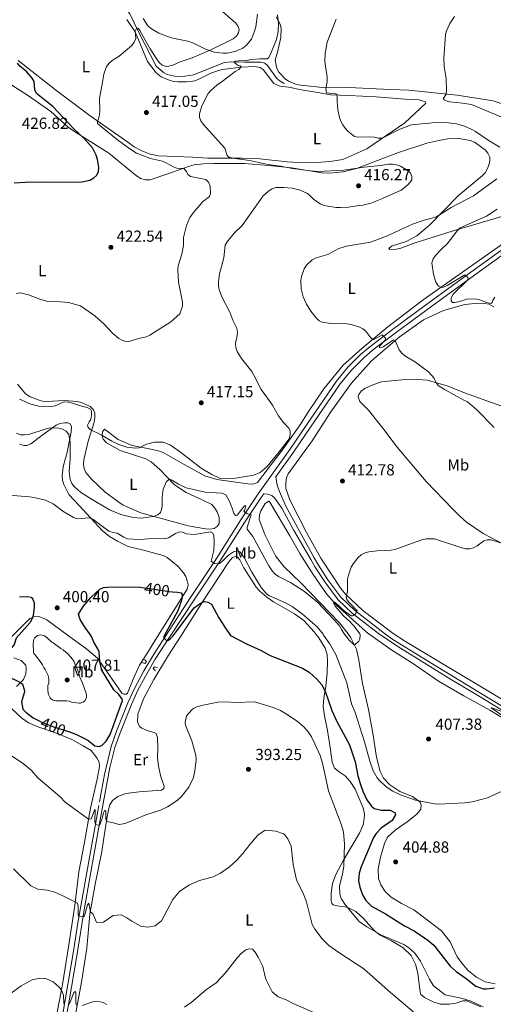
# Model space of a CAD drawing. Units: metres. Extents: x 587243 to 594148, y 4705846 to 4710562.
# Drawn here: x 588632 to 588929, y 4707948 to 4708564 of the extents above; entities that cross this region are included whole.
import ezdxf
from ezdxf.enums import TextEntityAlignment as Align

# ---------------------------------------------------------------- set-up
doc = ezdxf.new("R2010")
doc.units = ezdxf.units.M
doc.header["$MEASUREMENT"] = 0
for name, pattern in [('DGN Style 2', [74.5648, 44.73888, -29.82592]), ('DGN Style 3', [104.39072, 74.5648, -29.82592]), ('DGN Style 5', [52.19536, 22.36944, -29.82592])]:
    doc.linetypes.add(name, pattern=pattern)
for name, color, linetype, lineweight in [('Nivel 11', 7, 'Continuous', 0), ('Nivel 21', 7, 'Continuous', 0), ('Nivel 22', 7, 'Continuous', 0), ('Nivel 36', 7, 'Continuous', 0), ('Nivel 37', 7, 'Continuous', 0), ('Nivel 4', 7, 'Continuous', 0), ('Nivel 41', 7, 'Continuous', 0), ('Nivel 5', 7, 'Continuous', 0), ('Nivel 7', 7, 'Continuous', 0)]:
    doc.layers.add(name, color=color, linetype=linetype, lineweight=lineweight)
doc.styles.add('Style-Arial', font='txt')
doc.styles.add('Style-Arial Narrow', font='txt')
doc.styles.add('Style-Helvetica-Narrow-Oblique', font='txt')

# ---------------------------------------------------------------- blocks, each defined once
blk = doc.blocks.new('5PATER')
at = {"layer": 'Nivel 7', "linetype": 'Continuous', "lineweight": 0}
h = blk.add_hatch(color=51, dxfattribs=at)
edge = h.paths.add_edge_path()
edge.add_ellipse((0, 0), major_axis=(-11, -11.1), ratio=0.999422, start_angle=0, end_angle=360)

msp = doc.modelspace()

# ---------------------------------------------------------------- linework, layer by layer
at = {"layer": 'Nivel 11', "color": 142, "linetype": 'DGN Style 3', "lineweight": 13}
msp.add_polyline3d([(588669.8, 4708574.19, 425.05), (588673.84, 4708572.88, 424.69), (588676.39, 4708572.31, 424.21), (588693.54, 4708572.03, 422.64), (588697.8, 4708571.26, 421.8), (588699.37, 4708569.91, 421.55), (588701.2, 4708567.39, 421.43), (588706.75, 4708556.15, 420.35), (588717.67, 4708534.67, 418.9), (588722.23, 4708530.67, 418.78), (588724.72, 4708529.4, 418.78), (588730.23, 4708528.12, 418.66), (588735.63, 4708528.31, 418.42), (588741.1, 4708529.18, 417.94), (588760.4, 4708536.9, 415.88), (588764.87, 4708537.29, 415.76), (588773.06, 4708537.15, 415.76), (588783.1, 4708537.19, 414.68), (588785.74, 4708536.47, 414.2), (588787.46, 4708535.04, 413.84), (588793.26, 4708526.89, 412.99), (588795.37, 4708525.23, 412.75), (588797.79, 4708523.89, 412.75)], dxfattribs=at)
at = {"layer": 'Nivel 21', "color": 7, "linetype": 'DGN Style 3', "lineweight": 0}
for points in [[(588723.49, 4708178.18, 400.06), (588739.25, 4708202.42, 402.64), (588755.45, 4708226.83, 406.14), (588770.65, 4708250.91, 410.36), (588781.52, 4708267.18, 412.9), (588801.36, 4708294.9, 415.55), (588812.02, 4708310.54, 415.52), (588830.48, 4708337.68, 413.91), (588837.67, 4708346.36, 413.13), (588845.63, 4708354.34, 412.21), (588851.34, 4708359.24, 411.53), (588866.39, 4708370.71, 410.2), (588888.42, 4708386.82, 407.66), (588914.63, 4708405.85, 405.61), (588939.72, 4708424.05, 403.19), (588995.08, 4708463.81, 399.92), (589020.93, 4708482.28, 398.84), (589052.6, 4708505.17, 398.11), (589079.11, 4708524.37, 398.47), (589094.45, 4708535.89, 399.35)], [(588785.02, 4708267.28, 413.06), (588787.29, 4708267.07, 413.23), (588790.09, 4708266.12, 413.23), (588791.82, 4708264.85, 413.23), (588796.27, 4708258.29, 413.23), (588803.61, 4708244.82, 412.86), (588814.46, 4708226.13, 412.74), (588817.26, 4708221.37, 412.43), (588823.25, 4708212.15, 411.87), (588831.52, 4708201.02, 411.29), (588840.24, 4708192.64, 410.81), (588852.17, 4708183.38, 409.84), (588856.86, 4708179.88, 409.38)], [(588654.84, 4707917.25, 382.83), (588658.95, 4707939.56, 384.15), (588666.34, 4707982.5, 388.43), (588668.83, 4707999.05, 389.64), (588682.23, 4708074.77, 396.23), (588685.46, 4708091.83, 397.24), (588689.61, 4708109.35, 398.23), (588692.94, 4708118.78, 398.58), (588700.01, 4708136.51, 398.7), (588704.2, 4708145.59, 398.79), (588710.01, 4708156.52, 398.98), (588715.98, 4708166.53, 399.35), (588723.49, 4708178.18, 400.06)], [(589183.62, 4707931.22, 388.37), (589177.66, 4707957.06, 389.49), (589173.48, 4707973.89, 390.42), (589169.99, 4707984.1, 391.03), (589167.11, 4707990.27, 391.64), (589164.31, 4707994.41, 391.82), (589159.19, 4707999.94, 392.2), (589152.85, 4708005, 392.73), (589146.71, 4708008.88, 393.23), (589135.49, 4708014.77, 393.89), (589105.95, 4708029.74, 396.28), (589083.67, 4708041.03, 397.29), (589062.4, 4708052.83, 398.46), (589033.02, 4708070.72, 399.97), (588997.23, 4708093.33, 402.03), (588961.46, 4708115.69, 403.71), (588940.17, 4708128.31, 404.84), (588920.48, 4708140.24, 406.24), (588900.73, 4708152.1, 406.9), (588868.84, 4708171.7, 408.58), (588856.86, 4708179.88, 409.38)]]:
    msp.add_polyline3d(points, dxfattribs=at)
at = {"layer": 'Nivel 21', "color": 7, "linetype": 'Continuous', "lineweight": 0}
for points in [[(588941.39, 4708421.74, 403.19), (588916.3, 4708403.54, 405.61), (588890.09, 4708384.51, 407.66), (588868.1, 4708368.43, 410.2), (588853.13, 4708357.02, 411.53), (588847.57, 4708352.25, 412.21), (588839.78, 4708344.44, 413.13), (588832.75, 4708335.97, 413.91), (588814.38, 4708308.94, 415.52), (588803.63, 4708293.28, 415.55), (588792.58, 4708277.84, 414.07), (588793.53, 4708272.76, 413.95), (588794.85, 4708268.62, 413.95), (588798.89, 4708259.59, 413.23), (588806.17, 4708246.22, 412.86), (588816.54, 4708227.31, 412.74), (588819.3, 4708222.63, 412.43), (588825.21, 4708213.51, 411.87), (588833.32, 4708202.61, 411.29), (588841.8, 4708194.45, 410.81), (588853.59, 4708185.3, 409.84), (588860.61, 4708179.93, 409.2)], [(588726.41, 4708178.21, 399.96), (588741.58, 4708200.89, 402.64), (588757.79, 4708225.31, 406.14), (588772.98, 4708249.39, 410.36), (588783.82, 4708265.59, 412.9), (588785.02, 4708267.28, 413.06)], [(588657.22, 4707916.76, 382.83), (588663.12, 4707948.94, 384.92), (588668.13, 4707978.36, 388.1), (588672.89, 4708008.46, 390.47), (588682.47, 4708062.42, 395.37), (588688.83, 4708096.22, 397.53), (588691.95, 4708108.67, 398.23), (588695.22, 4708117.92, 398.58), (588702.25, 4708135.55, 398.7), (588706.38, 4708144.51, 398.79), (588711.03, 4708153.36, 398.94), (588717.21, 4708163.93, 399.29), (588726.41, 4708178.21, 399.96)], [(588860.61, 4708179.93, 409.2), (588865.83, 4708176.23, 408.86), (588889.03, 4708161.72, 407.52), (588921.6, 4708142.09, 406.24), (588941.28, 4708130.16, 404.84), (588962.58, 4708117.53, 403.71), (588998.38, 4708095.15, 402.03), (589037.86, 4708070.23, 399.77), (589063.48, 4708054.69, 398.46), (589084.68, 4708042.94, 397.29), (589109.78, 4708030.21, 396.1), (589136.48, 4708016.69, 393.89), (589147.79, 4708010.75, 393.23), (589154.1, 4708006.76, 392.73), (589160.66, 4708001.53, 392.2), (589166, 4707995.75, 391.82), (589168.99, 4707991.34, 391.64), (589172, 4707984.91, 391.03), (589175.55, 4707974.5, 390.42), (589184.67, 4707936.57, 388.58)]]:
    msp.add_polyline3d(points, dxfattribs=at)
at = {"layer": 'Nivel 21', "color": 1, "linetype": 'DGN Style 2', "lineweight": 0}
for points in [[(588710.36, 4708163.61, 397.95), (588711.7, 4708162.38, 398.79), (588710.64, 4708161.16, 398.88), (588708.78, 4708161.72, 397.95)], [(588717.25, 4708156.51, 397.67), (588715.96, 4708157.98, 398.79), (588716.6, 4708159.07, 398.42), (588718.64, 4708158.63, 397.39)]]:
    msp.add_polyline3d(points, dxfattribs=at)
at = {"layer": 'Nivel 22', "color": 30, "linetype": 'DGN Style 5', "lineweight": 30, "elevation": 400, "flags": 128}
for points in [[(588708.91, 4708208.79), (588720.65, 4708207.11), (588725.79, 4708206.09), (588727.9, 4708205.99)], [(588644.89, 4708125.17), (588645.25, 4708124.99), (588653.47, 4708121.68), (588662.99, 4708118.75)]]:
    msp.add_lwpolyline(points, dxfattribs=at)
at = {"layer": 'Nivel 36', "color": 92, "linetype": 'Continuous', "lineweight": 0}
for points in [[(588631.39, 4708538.22, 426.03), (588654.76, 4708519.84, 423.62), (588676.47, 4708503.51, 421.56), (588700.03, 4708487.06, 419.88), (588703.95, 4708484.21, 419.88), (588708.71, 4708481.6, 419.88), (588714, 4708479.62, 419.63), (588719.19, 4708478.48, 419.63), (588740.52, 4708477.82, 417.82), (588750.1, 4708477.08, 417.82), (588771.41, 4708477.19, 415.65), (588782.54, 4708476.64, 415.65), (588799.72, 4708474.81, 413.84), (588807.06, 4708474.5, 413.6), (588821.03, 4708474.62, 413.6), (588826.66, 4708474.96, 413.6), (588834.59, 4708476.35, 413.6), (588849.43, 4708482.93, 412.15), (588873.31, 4708499.13, 409.25), (588886.47, 4708511.44, 407.44), (588886.18, 4708512.43, 407.44), (588882.33, 4708513.55, 407.44), (588879.6, 4708513.87, 407.44), (588873.54, 4708514.02, 408.04), (588855.41, 4708515.48, 408.89), (588838.24, 4708516.29, 409.98), (588826.98, 4708516.79, 411.3), (588818.78, 4708518.07, 411.3), (588808.64, 4708519.93, 412.28), (588800.58, 4708521.47, 413.12), (588795.08, 4708522.05, 413.48), (588791.42, 4708523.76, 413.48), (588784.61, 4708532.58, 414.09), (588782.89, 4708533.78, 414.09), (588779.4, 4708534.41, 414.93), (588770.91, 4708534.09, 415.77), (588759.21, 4708532.47, 416.38), (588756.75, 4708531.96, 416.74), (588751.84, 4708530.24, 417.7), (588744.42, 4708526.54, 417.94), (588741.97, 4708525.49, 418.31), (588739.44, 4708524.98, 418.31), (588736.66, 4708524.77, 418.19), (588731.33, 4708524.74, 418.43), (588728.78, 4708525.15, 418.79), (588725.98, 4708525.79, 418.79), (588720.84, 4708528.01, 418.79), (588717.79, 4708530.42, 419.27), (588712.24, 4708537.65, 419.63), (588704.7, 4708556.03, 420.96), (588699.45, 4708563.88, 421.68)], [(588709.63, 4708564.39, 423.62), (588712.58, 4708559.81, 423.49), (588714.78, 4708557.93, 423.49), (588719.46, 4708555.31, 423.49), (588727.08, 4708552.3, 423.86), (588737.47, 4708550.19, 423.49), (588741.12, 4708549.1, 423.37), (588748.69, 4708545.31, 420.96), (588753.97, 4708543.41, 420.6), (588759.47, 4708542.74, 420.36), (588762.17, 4708542.79, 420.24), (588767.24, 4708543.9, 420), (588771.99, 4708545.92, 419.88), (588774.05, 4708547.51, 419.76), (588777.29, 4708551.43, 419.76), (588779.35, 4708556.57, 419.76), (588780.07, 4708559.21, 419.76), (588781.15, 4708567.18, 418.31)], [(588792.76, 4708565.56, 416.14), (588795.4, 4708560.82, 416.14), (588796, 4708558.13, 416.02), (588795.8, 4708552.57, 415.05), (588793.66, 4708543.41, 414.09), (588792.14, 4708538.29, 413.84), (588793.24, 4708533.14, 413.84), (588794.45, 4708530.84, 413.72), (588798.47, 4708526.68, 412.4), (588800.5, 4708525.17, 412.4), (588805.48, 4708523.19, 412.4), (588808.19, 4708522.85, 412.4), (588823.94, 4708521.04, 410.82), (588838.11, 4708521.23, 410.34), (588859.71, 4708520.26, 408.77), (588875.79, 4708519.55, 408.53), (588906.09, 4708516.55, 406.23), (588928.52, 4708512.91, 405.14), (588953.98, 4708504.63, 403.09)], [(588627.56, 4708522.81, 429.54), (588637.96, 4708516.07, 427.49), (588651.9, 4708506.38, 427.37), (588662.67, 4708496.4, 426.89), (588667.36, 4708493.33, 426.77), (588688.08, 4708480.22, 424.72), (588705.5, 4708465.97, 423.99), (588708.16, 4708464.33, 423.75), (588710.96, 4708463.53, 423.75), (588713.96, 4708463.67, 423.51), (588724.32, 4708467.19, 422.79), (588738.66, 4708472.18, 420.98), (588741.5, 4708472.86, 420.62), (588747.28, 4708473.59, 419.65), (588753.68, 4708473.79, 419.41), (588772.99, 4708473.71, 417.36), (588788.3, 4708472.62, 416.15), (588802.46, 4708471.12, 416.15), (588821.45, 4708468, 416.64), (588825.96, 4708467.69, 416.76), (588834.67, 4708468.53, 416.76), (588843.09, 4708470.6, 416.76), (588869.31, 4708480.56, 415.67), (588887.14, 4708486.45, 414.82), (588894.64, 4708488.16, 414.7), (588900.17, 4708489.14, 414.34), (588907.13, 4708489.35, 413.98), (588914.1, 4708488.09, 413.98), (588916.78, 4708487.14, 413.86), (588923.62, 4708482.3, 412.89), (588925.28, 4708480.22, 412.89), (588926.42, 4708477.72, 412.77), (588926.38, 4708475.39, 412.77), (588925.82, 4708472.81, 412.77), (588924.79, 4708470.27, 412.77), (588923.43, 4708468.03, 412.65), (588921.68, 4708466.01, 412.65), (588906.82, 4708453.76, 412.04), (588888.71, 4708435.31, 410.47), (588880.77, 4708428.54, 409.74), (588874.06, 4708425.01, 409.14), (588864.98, 4708422.14, 408.9), (588863.28, 4708420.66, 408.9), (588863.93, 4708420.07, 408.9), (588868.1, 4708420.29, 408.66), (588870.71, 4708420.81, 408.42), (588879.15, 4708423.89, 408.17), (588903.55, 4708431.66, 406.96), (588938.19, 4708441.99, 403.82)], [(588957.22, 4708439.65, 401.88), (588905.27, 4708403, 405.39), (588884.71, 4708388.6, 407.45), (588862.57, 4708371.64, 410.35), (588846.38, 4708358.17, 411.8), (588834.76, 4708347.65, 412.77), (588822.59, 4708332.83, 413.74), (588813.01, 4708318.77, 414.94), (588808.15, 4708311.1, 415.43), (588797.26, 4708295.36, 415.67), (588781.07, 4708274.43, 415.79), (588779.08, 4708273.46, 415.79), (588776.54, 4708273.34, 415.91), (588755.63, 4708276.25, 416.15), (588748.18, 4708278.57, 416.03), (588735.22, 4708285.65, 415.67), (588722.18, 4708293.12, 415.79), (588719.77, 4708294, 415.79), (588714.49, 4708295.21, 415.79), (588702.71, 4708297.52, 416.4), (588699.76, 4708298.62, 416.4), (588693.99, 4708301.13, 416.4), (588685.37, 4708307.6, 416.4), (588684.17, 4708306.11, 416.27), (588683.91, 4708303.56, 416.15), (588684.57, 4708301.41, 415.79), (588686.62, 4708299.13, 415.43), (588695.28, 4708294.44, 414.59), (588711.21, 4708289.19, 412.78), (588714.57, 4708287.33, 412.41), (588719.99, 4708282.5, 411.81), (588729.06, 4708273.1, 409.88)], [(588866.03, 4708180, 408.4), (588847, 4708194.39, 410.13), (588836.24, 4708204.6, 410.97), (588833.35, 4708208.09, 410.97), (588820.82, 4708227.05, 412.06), (588811.77, 4708243.08, 413.39), (588801.4, 4708263.55, 415.45), (588798.87, 4708270.62, 415.45), (588798.76, 4708274.18, 415.57), (588799.37, 4708277.31, 415.69), (588800.4, 4708279.77, 415.81), (588815.22, 4708300.45, 416.17), (588827.07, 4708318.43, 415.93), (588839.63, 4708336.21, 414.84), (588852.38, 4708350.36, 412.54), (588869.66, 4708365.2, 410.25), (588885.06, 4708376, 408.55), (588897.39, 4708381.91, 407.34), (588910.83, 4708385.71, 406.5), (588919, 4708386.45, 406.5), (588923.35, 4708386.29, 406.62), (588925.93, 4708385.88, 407.1), (588929.04, 4708384.26, 406.62)], [(588729.06, 4708273.1, 409.88), (588731.64, 4708271.14, 409.64), (588736.49, 4708267.99, 409.52), (588746.54, 4708263.56, 408.92), (588752.54, 4708260.51, 408.92), (588754.52, 4708258.39, 408.8), (588755.95, 4708256.02, 408.8), (588757.18, 4708252.5, 408.8), (588757.1, 4708248.79, 407.71), (588755.82, 4708246.91, 407.71), (588753.92, 4708245.64, 407.71), (588751.3, 4708245.12, 407.71), (588748.67, 4708245.38, 407.71), (588737.83, 4708247.17, 407.71), (588708.17, 4708255.32, 412.41), (588697.04, 4708260.27, 414.1), (588694.3, 4708262.07, 414.22), (588685.92, 4708268.24, 415.43), (588677.26, 4708276.33, 414.95), (588673.7, 4708280.66, 414.95), (588672.65, 4708283.19, 414.95), (588672.21, 4708285.73, 414.95), (588672.47, 4708288.59, 414.95), (588675.25, 4708300.15, 415.31), (588678.88, 4708312.03, 416.64), (588679.36, 4708314.97, 416.64), (588679.46, 4708317.6, 416.64), (588678.65, 4708319.75, 416.64), (588676.52, 4708321.95, 416.64), (588671.07, 4708324.39, 416.4), (588668.28, 4708325.03, 416.4), (588660.31, 4708325.57, 416.52), (588649.36, 4708324.96, 416.88), (588646.73, 4708325.22, 417.12), (588644.01, 4708325.94, 417.24), (588638.88, 4708327.92, 417.6), (588635.99, 4708329.8, 417.6), (588631.08, 4708335.88, 418.08)], [(588938.47, 4708233.82, 410.72), (588922.37, 4708242.36, 410.96), (588911.84, 4708249.64, 411.2), (588907.53, 4708253.52, 411.32), (588903.05, 4708257.78, 412.17), (588886.66, 4708274.99, 413.74), (588868.41, 4708296.43, 415.19), (588859.43, 4708308.29, 416.04), (588850.55, 4708319.61, 415.92), (588845.23, 4708324.99, 415.07), (588844.15, 4708327.8, 414.83), (588844.54, 4708329.37, 414.71), (588846.06, 4708331.38, 414.59), (588848.29, 4708333.13, 414.47), (588853.21, 4708335.47, 414.11), (588858.62, 4708337.23, 413.74), (588873.5, 4708338.78, 412.53), (588878.6, 4708338.89, 411.81), (588881.48, 4708338.73, 411.81), (588887.32, 4708338.26, 411.2), (588899.82, 4708334.8, 409.63), (588910.66, 4708330.4, 409.27), (588927.49, 4708324.3, 407.33), (588949.2, 4708316.68, 406)], [(588632.17, 4708298.21, 409.72), (588634.89, 4708297.42, 409.72), (588637.05, 4708297.38, 409.72), (588639.35, 4708298.51, 410.08), (588646.19, 4708303.74, 411.65), (588655.1, 4708310.17, 411.89), (588657.55, 4708311.22, 411.89), (588660.32, 4708311.66, 411.89), (588662.8, 4708311.56, 411.89), (588664.04, 4708310.96, 411.77), (588664.85, 4708309.2, 411.65), (588664.52, 4708306.11, 411.29), (588661.86, 4708292.31, 408.64), (588660.99, 4708289.51, 408.28), (588659.63, 4708284.16, 408.15), (588659.04, 4708278.51, 408.03), (588659.1, 4708275.81, 408.03), (588659.92, 4708273.05, 407.91), (588663.13, 4708266.86, 407.67), (588669.6, 4708259.96, 407.19), (588684.2, 4708244.03, 404.78), (588688.66, 4708240.57, 404.29), (588693.51, 4708237.57, 404.17), (588700.29, 4708234.31, 404.05), (588708.98, 4708232.24, 403.93), (588722.1, 4708228.79, 403.09), (588724.6, 4708227.37, 403.09)], [(588837.78, 4708179.64, 410.35), (588832.34, 4708186.69, 410.35), (588808.26, 4708211.55, 411.8), (588797.5, 4708221.76, 412.77), (588792.35, 4708228.53, 412.52), (588785.68, 4708241.76, 413.85), (588782.1, 4708251.11, 414.7), (588782.42, 4708254.2, 414.94), (588783.23, 4708256.69, 414.94), (588785.99, 4708261.22, 414.94), (588788.13, 4708262.65, 414.82), (588788.91, 4708262.05, 414.82), (588801.29, 4708240.91, 413.25), (588807.61, 4708229.91, 413.37), (588816.04, 4708216.79, 411.92), (588824.34, 4708204.67, 411.43), (588830.45, 4708197.55, 411.07), (588850.63, 4708179.8, 409.63)], [(588724.6, 4708227.37, 403.09), (588731.26, 4708222.1, 402.61), (588734.82, 4708217.93, 402.36), (588736.26, 4708215.48, 402), (588737.23, 4708212.88, 402), (588737.67, 4708210.26, 401.64), (588737.1, 4708207.62, 401.28), (588718.51, 4708178.11, 398.56)], [(588733.17, 4708178.3, 398.8), (588747.12, 4708200.39, 401.19), (588763.24, 4708224.79, 404.8), (588765.5, 4708227.39, 405.17), (588767.34, 4708228.12, 405.17), (588768.59, 4708227.6, 405.29), (588770.01, 4708225.93, 405.29), (588772.58, 4708220.89, 405.29), (588780.23, 4708208.84, 404.56), (588782.59, 4708206.41, 404.56), (588786.91, 4708202.71, 404.56), (588791.22, 4708199.79, 404.56), (588804.33, 4708192.33, 404.32), (588810.21, 4708188.14, 404.32), (588816.49, 4708181.03, 404.27), (588817.74, 4708179.38, 404.24)], [(588626.38, 4708176.93, 398.36), (588638.7, 4708189.23, 400.34), (588641.53, 4708190.36, 400.34), (588644.39, 4708190.5, 400.34), (588647.03, 4708189.62, 400.58), (588649.29, 4708188.43, 400.82), (588662.98, 4708178.41, 401.23), (588664.44, 4708177.42, 401.14)], [(588718.51, 4708178.11, 398.56), (588711.95, 4708167.29, 398.03), (588707.37, 4708160.03, 398.22), (588703.42, 4708151.41, 398.31), (588699.77, 4708142.61, 398.78), (588698.94, 4708141.99, 398.78), (588697.57, 4708141.91, 398.78), (588696.24, 4708142.72, 398.69), (588693.65, 4708146.61, 398.69), (588681.05, 4708164.59, 400.18), (588674.31, 4708170.19, 400.56), (588664.44, 4708177.42, 401.14)], [(588666.6, 4707938.47, 384.12), (588671.1, 4707961.98, 386.55), (588674.39, 4707983.2, 388.14), (588676.36, 4708004.52, 389.91), (588679.58, 4708023.23, 391.03), (588683.72, 4708043.57, 392.71), (588684.9, 4708050.64, 394.02), (588687.06, 4708065.62, 395.23), (588688.66, 4708072.35, 395.7), (588690.39, 4708075.61, 395.89), (588693.69, 4708078.01, 396.17), (588698.79, 4708079.9, 396.73), (588707.08, 4708080.84, 396.73), (588720.98, 4708082.07, 396.07), (588722.51, 4708082.93, 396.17), (588722.66, 4708084.49, 396.73), (588720.75, 4708090.37, 397.1), (588719.25, 4708096.97, 397.94), (588718.67, 4708102.28, 397.94), (588718.73, 4708108.44, 397.47), (588718.66, 4708114.95, 397.66), (588717.83, 4708117.38, 397.66), (588716.57, 4708118.08, 397.66), (588712.66, 4708119.02, 398.13), (588708.74, 4708120.67, 398.5), (588707.41, 4708121.78, 398.5), (588705.98, 4708124.68, 398.5), (588706.18, 4708129.53, 398.5), (588709.82, 4708139.1, 397.75), (588716.39, 4708151.12, 397.19), (588725.48, 4708166.3, 397.85), (588733.17, 4708178.3, 398.8)], [(588920.83, 4707946.47, 395.22), (588912, 4707950.21, 395.03), (588909.6, 4707950.2, 394.94), (588905.36, 4707948.72, 394.65), (588901.02, 4707948.14, 394.19), (588895.62, 4707948.15, 393.62), (588891.35, 4707949.49, 393.44), (588885.68, 4707952.43, 392.78), (588883.37, 4707954.23, 392.69), (588882.93, 4707955.71, 392.69), (588881.35, 4707967.56, 394.65), (588880.04, 4707973.19, 395.31), (588877.24, 4707978.56, 395.59), (588872.19, 4707983.39, 395.5), (588865, 4707987.88, 395.4), (588857.93, 4707991.23, 395.31), (588854, 4707994.2, 395.31), (588847.42, 4708001.77, 395.87), (588842.58, 4708006.02, 395.87), (588837.22, 4708008.92, 395.31), (588830.88, 4708009.61, 394), (588828.39, 4708010.32, 392.97), (588827.57, 4708011.05, 392.97), (588827.12, 4708012.83, 392.97), (588827.17, 4708017.57, 393.06), (588828.05, 4708023.73, 394.28), (588830.04, 4708029.18, 394.84), (588835.18, 4708038.68, 395.68), (588845, 4708055.2, 397.84), (588847.19, 4708060.23, 398.12), (588847.89, 4708064.11, 398.21), (588847.98, 4708066.99, 398.21), (588847.12, 4708070.85, 398.21), (588842.12, 4708082.7, 398.21), (588839, 4708087.46, 398.12), (588836.06, 4708090.96, 397.65), (588832.21, 4708093.4, 397.09), (588829.38, 4708095.83, 396.53), (588827.75, 4708099.52, 396.62), (588826.69, 4708107.21, 396.62), (588824.93, 4708119.23, 397.37), (588823.13, 4708128.37, 398.02), (588822.22, 4708134.26, 398.77), (588822.6, 4708139.62, 399.33), (588823.9, 4708146.88, 400.46), (588824.78, 4708155.44, 401.95), (588825.01, 4708162.53, 402.42), (588824.6, 4708166.83, 403.08), (588823.5, 4708170.73, 403.54), (588819.5, 4708177.3, 404.11), (588817.74, 4708179.38, 404.24)], [(588837.78, 4708179.64, 410.35), (588839.53, 4708177.26, 410.28), (588842.97, 4708170.07, 409.81), (588844.58, 4708163.25, 409.35), (588846.72, 4708148.61, 408.78), (588850.51, 4708132.43, 408.41), (588853.51, 4708116.28, 407.57), (588855.66, 4708102.6, 407.29), (588857.81, 4708093.65, 406.45), (588859.88, 4708089.51, 406.35), (588863.94, 4708085.22, 406.26), (588870.1, 4708081.1, 406.07), (588877.99, 4708078.09, 405.23), (588882.85, 4708074.57, 404.95), (588883.42, 4708072.86, 404.86), (588883.2, 4708070.09, 404.01), (588880.72, 4708067.02, 403.73), (588874.74, 4708062.21, 403.08), (588867.33, 4708057.03, 404.01), (588862.47, 4708052.58, 404.2), (588860.58, 4708048.58, 404.11), (588858.02, 4708040.05, 404.48), (588856.6, 4708032.72, 405.23), (588856.85, 4708026.85, 405.23), (588858.26, 4708022.85, 405.23), (588861.06, 4708018.56, 405.23), (588864.72, 4708015.03, 405.23), (588871.29, 4708011.06, 405.14), (588878.86, 4708007.25, 404.86), (588887.36, 4708000.74, 403.82), (588896.17, 4707993.94, 403.36), (588901.68, 4707987.15, 402.61), (588906.06, 4707977.85, 402.33), (588909.88, 4707972.47, 402.23), (588913.06, 4707969.03, 402.05), (588918.13, 4707965.04, 401.49), (588923.62, 4707962.15, 401.11), (588929.68, 4707960.85, 401.02)], [(588850.63, 4708179.8, 409.63), (588850.83, 4708179.64, 409.62), (588864.47, 4708169.86, 408.78), (588878.79, 4708160.95, 408.03), (588894.35, 4708150.13, 407.19), (588910.24, 4708140.88, 406.82), (588926.42, 4708131.95, 406.35), (588955.22, 4708114.5, 404.48)], [(588866.03, 4708180, 408.4), (588873.8, 4708174.9, 407.94), (588951.25, 4708128.51, 404.2), (588971.02, 4708116.28, 402.98), (588989.51, 4708105.49, 401.86), (589024.82, 4708082.69, 399.98), (589045.39, 4708070.14, 398.67), (589061.29, 4708060.84, 397.46), (589076.17, 4708052.56, 397.08), (589103.35, 4708038.62, 395.4), (589120.24, 4708029.79, 394.74), (589136.99, 4708021.37, 393.53), (589153.16, 4708013.69, 392.22), (589166.48, 4708005.57, 391.28), (589172.12, 4708000.95, 391.09), (589175.65, 4707995.31, 390.53), (589178.42, 4707987.06, 390.06), (589180.08, 4707979.41, 389.5), (589183.16, 4707969.86, 388.85), (589187.36, 4707963.9, 388.29), (589192.85, 4707957.65, 388.01), (589192.95, 4707956.81, 387.82), (589192.92, 4707955.07, 387.82), (589192.13, 4707941.54, 387.54)], [(588628.69, 4708164.82, 401.54), (588633.32, 4708163.06, 401.63), (588636.13, 4708160.07, 401.73), (588636.48, 4708157.69, 401.73), (588636.18, 4708154.75, 401.45), (588634.75, 4708151.2, 400.6), (588630.48, 4708146.81, 399.2)], [(588627.34, 4708133, 397.9), (588633.68, 4708126.97, 398.36), (588637.86, 4708124.13, 398.92), (588644.42, 4708121.33, 398.27), (588655.49, 4708117.66, 398.55), (588665.01, 4708113.72, 398.64), (588672.02, 4708109.8, 398.55), (588677.16, 4708106.79, 398.83), (588680.6, 4708102.2, 398.18), (588682.08, 4708099.48, 398.08), (588682.2, 4708096.85, 397.9), (588680.92, 4708088.94, 397.06), (588676.73, 4708070.75, 395.56), (588672.63, 4708048.19, 393.7), (588669.33, 4708030.86, 391.83), (588666.87, 4708009.95, 389.78), (588663.05, 4707985.2, 387.91), (588659.23, 4707960.56, 385.29), (588655.28, 4707939.86, 383.61)]]:
    msp.add_polyline3d(points, dxfattribs=at)
at = {"layer": 'Nivel 4', "color": 30, "linetype": 'Continuous', "lineweight": 30, "flags": 128}
for points, elevation in [([(588629.03, 4708461.79), (588639.4, 4708462.28), (588647.36, 4708462.07), (588671.27, 4708462.29), (588676.35, 4708463.41), (588678.77, 4708464.72), (588680.63, 4708466.56), (588681.6, 4708468.86), (588681.92, 4708471.34), (588681.12, 4708476.37), (588680.32, 4708478.89), (588677.89, 4708483.62), (588672.48, 4708489.54), (588666.15, 4708495.41), (588653.21, 4708509.37), (588649.05, 4708512.46), (588642.98, 4708517.63), (588641.88, 4708519.87), (588641.39, 4708525.09), (588640.24, 4708527.07), (588636.64, 4708531.38), (588632.46, 4708534.6), (588631.04, 4708536.53)], 425), ([(588677.46, 4708177.59), (588676.2, 4708179.63), (588673.48, 4708183.19), (588670.14, 4708188.74), (588669.27, 4708191.96), (588671.84, 4708196.4), (588673.42, 4708198.33), (588676.91, 4708202.37), (588682.52, 4708207.61), (588684.78, 4708208.59), (588687.27, 4708208.83), (588697.57, 4708209.15), (588707.94, 4708208.93), (588708.91, 4708208.79)], 400), ([(588727.9, 4708205.99), (588730.99, 4708205.85), (588733.43, 4708205.33), (588733.95, 4708204.31), (588733.92, 4708202.38), (588733.34, 4708199.95), (588731.39, 4708194.03), (588722.56, 4708178.16)], 400), ([(588632.19, 4708202.86), (588637.23, 4708203.14), (588639.66, 4708202.57), (588640.61, 4708201.43), (588641.39, 4708199.05), (588641.49, 4708196.45), (588640.77, 4708191.23), (588639.95, 4708188.87), (588638.65, 4708186.62), (588633.63, 4708180.91), (588630.24, 4708176.98)], 400), ([(588728.13, 4708178.23), (588741.56, 4708196.08), (588743.73, 4708197.72), (588745.82, 4708199.11), (588748.19, 4708199.91), (588750.14, 4708199.61), (588752.35, 4708198.34), (588756.88, 4708189.79), (588761.09, 4708183.19), (588764.3, 4708178.7)], 400), ([(588630.24, 4708176.98), (588628.92, 4708173.14), (588625.9, 4708169.15), (588623.36, 4708167.06), (588618.99, 4708164.59), (588616.29, 4708162.65), (588616.45, 4708160.92), (588617, 4708159.97), (588619.94, 4708156.51), (588623.92, 4708153.59), (588632.9, 4708149.3), (588634.18, 4708148.31), (588635.26, 4708144.87), (588635.35, 4708143.55), (588633.62, 4708137.12), (588634.37, 4708132.71), (588636.26, 4708130.66), (588640.75, 4708127.16), (588644.89, 4708125.17)], 400), ([(588662.99, 4708118.75), (588663.02, 4708118.73), (588667.88, 4708116.71), (588674.97, 4708113.25), (588679.46, 4708109.64), (588682.22, 4708109.27), (588684.05, 4708110.21), (588686.4, 4708112.52), (588689.06, 4708116.79), (588696.71, 4708138.06), (588696.46, 4708138.96), (588694.37, 4708141.78), (588691.32, 4708144.77), (588683.85, 4708156.99), (588682.58, 4708162.41), (588682.04, 4708168.55), (588681.34, 4708170.39), (588678.81, 4708174.59), (588677.46, 4708177.59)], 400), ([(588722.56, 4708178.16), (588722.48, 4708177.99), (588722.44, 4708177.21), (588724.08, 4708175.81), (588725.04, 4708175.59), (588726.46, 4708176.51), (588728.13, 4708178.23)], 400), ([(588764.3, 4708178.7), (588774.31, 4708173.41), (588783.46, 4708169.33), (588788.96, 4708166.14), (588809.22, 4708158.32), (588813.47, 4708155.72), (588818.13, 4708151.6), (588821.38, 4708147.75), (588823.38, 4708143.93), (588827.55, 4708131.79), (588830.73, 4708124.88), (588838.62, 4708110.3), (588842.3, 4708099.64), (588843.83, 4708090.9), (588845.28, 4708086.11), (588846.91, 4708081.41), (588849.47, 4708075.96), (588852.36, 4708071.88), (588854.19, 4708070.57), (588858.74, 4708069.43), (588864.2, 4708069.47), (588867.28, 4708067.84), (588867.41, 4708066.64), (588865.26, 4708062.93), (588858.55, 4708058.21), (588855.36, 4708054.92), (588853.64, 4708052.37), (588845.96, 4708033.98), (588844.78, 4708030.14), (588844.38, 4708025.26), (588845.12, 4708021.28), (588846.77, 4708016.57), (588848.85, 4708013.02), (588852.45, 4708009.53), (588861.16, 4708004.67), (588873.06, 4707997.17), (588879.17, 4707993.97), (588887.69, 4707988.24), (588891.48, 4707984.97), (588892.92, 4707983.29), (588901.61, 4707971.87), (588905.42, 4707968.64), (588911.66, 4707964.28), (588917.61, 4707959.51), (588922.37, 4707957.71), (588924.36, 4707957.71), (588929.31, 4707958.4)], 400)]:
    msp.add_lwpolyline(points, dxfattribs=dict(at, elevation=elevation))
at = {"layer": 'Nivel 5', "color": 30, "linetype": 'Continuous', "lineweight": 0, "flags": 128}
for points, elevation in [([(588755.81, 4708571.83), (588767.59, 4708561.51), (588768.99, 4708559.43), (588769.6, 4708557.58), (588769.28, 4708555.42), (588767.94, 4708553.31), (588765.99, 4708551.68), (588751.94, 4708544.87), (588740.19, 4708539.91), (588732.8, 4708537.42), (588728.12, 4708535.33), (588725.74, 4708534.57), (588723.9, 4708534.36), (588721.54, 4708535.27), (588719.7, 4708536.95), (588718.06, 4708539.03), (588713.9, 4708545.47), (588710.6, 4708551.37), (588707.6, 4708556.88), (588706.62, 4708558.19), (588705.58, 4708558.52), (588704.7, 4708556.43), (588705.1, 4708551.85), (588704.08, 4708549.55), (588702.5, 4708547.62), (588694.57, 4708540.81), (588690.22, 4708538.09), (588688.28, 4708536.52), (588686.6, 4708534.44), (588684.97, 4708529.68), (588683.83, 4708522.15), (588682.66, 4708516.91), (588682.32, 4708514.43), (588682.61, 4708506.78), (588682.39, 4708504.17), (588681.77, 4708501.63), (588680.97, 4708500.02), (588681.02, 4708498.85), (588682.52, 4708497.53), (588693.59, 4708488.62), (588701.21, 4708482.97), (588705.43, 4708480.29), (588714.15, 4708476.92), (588721.69, 4708475.26), (588723.98, 4708474.25), (588728.33, 4708471.61), (588730.73, 4708470.9), (588735, 4708470.63), (588736.71, 4708468.81), (588737.65, 4708466.93), (588739.27, 4708465.63), (588748.71, 4708463.73), (588750.51, 4708462.01), (588751.55, 4708459.63), (588751.82, 4708454.97)], 420), ([(588793.55, 4708566.8), (588794.21, 4708561.61), (588793.97, 4708556.25), (588793.08, 4708551.23), (588789.28, 4708542.09), (588787.93, 4708539.9), (588787.09, 4708539.22), (588782.66, 4708539.23), (588777, 4708538.81), (588774.59, 4708538.15), (588769.51, 4708538.02), (588767.09, 4708537.76), (588766.32, 4708537.27), (588768.7, 4708535.33), (588770.3, 4708534.86), (588770.88, 4708534.22), (588769.45, 4708532.49), (588767.25, 4708531.33), (588759.94, 4708525.64), (588755.7, 4708522.79), (588751.93, 4708519.5), (588750.3, 4708517.58), (588746.34, 4708509.85), (588744.84, 4708504.92), (588744.78, 4708502.82), (588745.73, 4708500.47), (588747.12, 4708498.33), (588760.78, 4708483.39), (588762.22, 4708478.81), (588763.14, 4708477.7), (588765.63, 4708477.04), (588776.18, 4708475.67), (588783.81, 4708473.93), (588787.77, 4708473.07), (588795.47, 4708472.11), (588802.93, 4708470.67), (588814.4, 4708469.25), (588818.75, 4708468.68), (588835.13, 4708469.67), (588847.83, 4708471.58), (588858.1, 4708472.55), (588863.15, 4708473.39), (588865.67, 4708473.41), (588868.13, 4708472.97), (588870.48, 4708472.06), (588874.98, 4708469.49), (588876.81, 4708467.74), (588877.73, 4708465.67), (588877.64, 4708463.59), (588876.7, 4708462.05), (588874.95, 4708460.27), (588870.98, 4708457.09), (588859.24, 4708451.83), (588852.06, 4708449.02), (588847.09, 4708447.82), (588844.57, 4708447.52), (588838.07, 4708446.58), (588832.96, 4708446.33), (588830.31, 4708446.37), (588825.22, 4708447.05), (588822.72, 4708447.62), (588820.31, 4708448.63), (588816.14, 4708451.39), (588814.38, 4708453.45), (588812.46, 4708455.05), (588807.85, 4708457.17), (588802.77, 4708458.3), (588797.69, 4708458.83), (588792.69, 4708458.83)], 415), ([(588830.32, 4708563.97), (588824.74, 4708549.56), (588823.53, 4708542.65), (588823.17, 4708537.65), (588824.73, 4708527.67), (588824.77, 4708525.14), (588823.87, 4708520.18), (588824.2, 4708518.01), (588830.09, 4708517.43), (588830.93, 4708516.48), (588830.87, 4708512.6), (588831.31, 4708507.54), (588832.41, 4708502.52), (588833.3, 4708500.15), (588834.48, 4708497.92), (588836.05, 4708495.84), (588837.72, 4708493.98), (588841.72, 4708490.75), (588843.79, 4708490.27), (588851.44, 4708490.48), (588854.09, 4708490.21), (588856.5, 4708489.54), (588859.01, 4708489.61), (588870.05, 4708495.34), (588877.35, 4708497.98)], 410), ([(588904.34, 4708565.67), (588901.47, 4708561.37), (588899.27, 4708556.81), (588898.66, 4708554.34), (588897.68, 4708539.43), (588897.98, 4708534.43), (588899.14, 4708526.83), (588899.44, 4708519.08), (588898.95, 4708516.63), (588897.53, 4708514.63), (588897.57, 4708514.29), (588897.83, 4708513.68), (588899.05, 4708512.97), (588901.49, 4708512.43), (588909.28, 4708511.57), (588914.97, 4708510.59), (588933.25, 4708503.05)], 405), ([(588877.35, 4708497.98), (588890.3, 4708499.22), (588895.5, 4708499.4), (588900.61, 4708499.22), (588905.63, 4708498.53), (588910.62, 4708497.07), (588915.21, 4708495), (588917.5, 4708493.74), (588925.98, 4708487.87), (588932.7, 4708484.04)], 410), ([(588930.81, 4708464.29), (588916.19, 4708453.62), (588902.26, 4708446.29), (588892.72, 4708440.31), (588885.27, 4708438.28), (588878.07, 4708435.88), (588861.79, 4708428.37), (588851.81, 4708424.7), (588836.89, 4708422.03), (588831.97, 4708420.61), (588825.16, 4708416.99), (588817.79, 4708414.71), (588815.41, 4708413.55), (588811.68, 4708410.14), (588810.27, 4708407.87), (588808.62, 4708403.1), (588808.19, 4708400.55), (588808.48, 4708395.44), (588809.66, 4708390.45), (588811.71, 4708385.74), (588814.59, 4708381.38), (588817.81, 4708377.32), (588819.61, 4708375.37), (588821.63, 4708374.48), (588826.7, 4708373.8), (588837.17, 4708373.59), (588839.72, 4708373.21), (588844.56, 4708371.58), (588846.91, 4708370.4), (588848.93, 4708368.91), (588852.08, 4708364.71), (588853.32, 4708363.65), (588853.94, 4708363.71), (588859, 4708366.57), (588861.18, 4708364.61), (588861.15, 4708363.51), (588857.46, 4708359.65), (588857.37, 4708359.08), (588857.52, 4708358.72), (588858.24, 4708358.56), (588859.75, 4708359.11), (588866.25, 4708363.5), (588867.31, 4708363.09), (588869.74, 4708357.25), (588871.33, 4708355.25), (588873.26, 4708353.43), (588879.96, 4708349.48), (588888.24, 4708343.25), (588891.55, 4708339.47), (588892.63, 4708337.13), (588894.03, 4708335.02), (588898.15, 4708332.38), (588910.09, 4708325.83), (588912.42, 4708324.83), (588918.23, 4708319.73), (588929.14, 4708308.76)], 410), ([(588792.69, 4708458.83), (588790.23, 4708457.98), (588788.12, 4708456.59), (588784.31, 4708453.11), (588784.18, 4708452.94), (588771.6, 4708435.03), (588766.47, 4708430.15), (588762.08, 4708424.88), (588760.99, 4708422.63), (588760.1, 4708414.77), (588757.45, 4708404.9), (588756.72, 4708399.83), (588756.76, 4708397.28), (588757.2, 4708394.78), (588759.1, 4708389.92), (588763.86, 4708380.76), (588765.61, 4708375.9), (588767.9, 4708371.26), (588768.57, 4708368.85), (588768.45, 4708366.32), (588767.37, 4708361.19), (588767.62, 4708358.71), (588768.47, 4708356.3), (588771.13, 4708351.96), (588777.49, 4708343.78), (588778.89, 4708341.49), (588783.32, 4708332.38), (588786.38, 4708328.48), (588790.56, 4708322.79), (588794.19, 4708316.08), (588797.24, 4708312.01), (588800.7, 4708308.4), (588801.6, 4708306.49), (588801.56, 4708303.99), (588800.92, 4708301.58), (588794.7, 4708293.52), (588787.15, 4708284.43), (588782.82, 4708280.55), (588778.92, 4708278.91), (588767.44, 4708277.09), (588762.32, 4708276.85), (588757.31, 4708277.13), (588752.54, 4708279.28), (588745.81, 4708283.4), (588733.02, 4708293.29), (588726.66, 4708297.63), (588724.44, 4708298.81), (588722.04, 4708299.55), (588716.63, 4708299.62), (588711.75, 4708298.23), (588707.14, 4708296.03), (588704.65, 4708295.76), (588699.41, 4708296.51), (588694.48, 4708298.03), (588689.95, 4708300.18), (588683.4, 4708304.19), (588676.39, 4708307.53), (588675.14, 4708308.79), (588674.8, 4708310.1), (588675.84, 4708312.37), (588676.93, 4708313.74), (588677.36, 4708316.27), (588677.26, 4708318.84), (588676.76, 4708320.14), (588674.56, 4708321.3), (588671.91, 4708321.85), (588664.53, 4708324.25), (588662.04, 4708324.71), (588659.54, 4708324.51), (588654.67, 4708322.35), (588652.21, 4708321.93), (588644.37, 4708322.07), (588639.44, 4708323.4), (588632.17, 4708326.37)], 415), ([(588751.82, 4708454.97), (588751.05, 4708453.22), (588746.78, 4708449.91), (588745.34, 4708447.86), (588741.65, 4708444.05), (588738.74, 4708439.98), (588736.62, 4708434.98), (588734.94, 4708427.56), (588734.76, 4708422.47), (588733.86, 4708417.16), (588731.6, 4708409.82), (588731.32, 4708407.27), (588731.74, 4708399.53), (588734.2, 4708387.01), (588734.29, 4708384.51), (588732.6, 4708379.79), (588726.87, 4708374.8), (588713.88, 4708366.5), (588711.62, 4708365.42), (588706.63, 4708364.38), (588701.58, 4708362.76), (588699.03, 4708362.56), (588696.59, 4708363.08), (588694.31, 4708364.28), (588690.42, 4708367.73), (588685.24, 4708373.43), (588679.45, 4708378.64), (588670.33, 4708384.86), (588662.97, 4708386.87), (588657.97, 4708387.32), (588650.04, 4708387.52), (588644.97, 4708388.92), (588637.81, 4708391.61), (588632.71, 4708392.86), (588630.22, 4708392.55)], 420), ([(588930.96, 4708445.25), (588924.44, 4708440.93), (588907.87, 4708433.48), (588906.05, 4708431.76), (588899.71, 4708423.52), (588895.94, 4708420.11), (588892.42, 4708416.26), (588891.08, 4708414.11), (588890.22, 4708411.64), (588891.28, 4708404.49), (588892.68, 4708399.57), (588894.21, 4708397.39), (588896.08, 4708396.34), (588897.5, 4708396.53), (588899.77, 4708397.58), (588910.71, 4708404.19), (588912.77, 4708402.55), (588912.88, 4708401.53), (588912.38, 4708400.88), (588903.61, 4708392.03), (588902.33, 4708389.8), (588902.29, 4708387.97), (588903.18, 4708386.91), (588904.44, 4708386.81), (588906.88, 4708387.37), (588912, 4708389), (588917.06, 4708389.19), (588919.61, 4708388.84), (588924.56, 4708386.94), (588927.03, 4708386.31), (588927.97, 4708386.95), (588928.23, 4708388.13), (588929.54, 4708390.22)], 405), ([(588761.26, 4708266.53), (588758.85, 4708267.63), (588748.31, 4708268.3), (588736.54, 4708270.91), (588731.63, 4708273.36), (588727.19, 4708276.08), (588726.04, 4708276.4), (588724.3, 4708274.9), (588722.14, 4708270.12), (588721.41, 4708265.07), (588721.5, 4708259.85), (588721.16, 4708257.37), (588720.44, 4708255.53), (588718.78, 4708254.05), (588716.13, 4708253.17), (588708.39, 4708251.99), (588703.42, 4708252.44), (588695.72, 4708254.41), (588688.5, 4708257.35), (588676.67, 4708264.31), (588670.37, 4708268.37), (588666.67, 4708271.7), (588664.96, 4708273.76), (588663.94, 4708276.19), (588663.42, 4708281.17), (588664.04, 4708289.14), (588663.9, 4708299.55), (588663.08, 4708304.3), (588661.39, 4708306.36), (588659.26, 4708307.66), (588656.78, 4708308.29), (588651.4, 4708308.42), (588648.94, 4708307.98), (588638.16, 4708304.38), (588635.45, 4708304.04), (588632.95, 4708304.21), (588630.46, 4708305.25)], 410), ([(588822.11, 4708179.44), (588818.6, 4708183.89), (588808.99, 4708192.31), (588802.71, 4708196.74), (588798.57, 4708199.06), (588788.58, 4708203.44), (588786.95, 4708204.54), (588783.32, 4708208.72), (588777.57, 4708218.19), (588772.72, 4708227.46), (588770.13, 4708231.04), (588768.56, 4708231.56), (588766.02, 4708230.93), (588763, 4708228.83), (588759.48, 4708225.32), (588757.46, 4708223.75), (588756.04, 4708223.57), (588754.23, 4708223.78), (588752.19, 4708225.09), (588753.77, 4708231.89), (588753.93, 4708236.94), (588753.81, 4708241.43), (588753.05, 4708242.9), (588751.74, 4708243.59), (588741.8, 4708241.74), (588736.69, 4708242.3), (588734.27, 4708243.29), (588732.29, 4708243.44), (588729.89, 4708242.46), (588725.39, 4708239.8), (588723.01, 4708239.05), (588715.36, 4708239.38), (588707.48, 4708238.78), (588699.87, 4708239.11), (588697.48, 4708240.07), (588693.44, 4708242.71), (588690.86, 4708242.98), (588688.22, 4708243.83), (588678.2, 4708251.49), (588675.8, 4708252.19), (588668.56, 4708251.57), (588666.14, 4708252.49), (588659.38, 4708256.42), (588653.28, 4708261.02), (588648.63, 4708263.23), (588641.22, 4708264.99), (588638.6, 4708265.3), (588620.59, 4708266.89)], 405), ([(588829.35, 4708188.36), (588828.69, 4708188.82), (588818.9, 4708199.23), (588810.59, 4708206.25), (588801.82, 4708211.89), (588794.24, 4708215.58), (588792.19, 4708217.02), (588790.4, 4708219.05), (588788.25, 4708222.23), (588778.3, 4708240.52), (588774.72, 4708245.18), (588774.65, 4708246.37), (588777.15, 4708254.2), (588777, 4708254.6), (588776.08, 4708254.41), (588774.64, 4708254.9), (588772.62, 4708256.29), (588773.2, 4708257.21), (588773.71, 4708258.99), (588773.81, 4708259.6), (588773.59, 4708259.99), (588773.12, 4708259.84), (588772.99, 4708259.73), (588768.33, 4708253.86), (588767.46, 4708253.61), (588766.08, 4708255.33), (588765.44, 4708257.78), (588763.32, 4708262.78), (588761.26, 4708266.53)], 410), ([(588937.05, 4708235.36), (588927.34, 4708238.47), (588924.84, 4708238.56), (588922.79, 4708237.77), (588918.59, 4708234.72), (588916.3, 4708233.53), (588913.81, 4708232.77), (588911.31, 4708232.85), (588908.86, 4708233.41), (588891.93, 4708239.18), (588886.63, 4708239.21), (588884.01, 4708238.56), (588867.11, 4708232.35), (588864.64, 4708231.96), (588855.93, 4708231.62), (588850.84, 4708230.92), (588848.42, 4708230.28), (588846.05, 4708229.19), (588844.17, 4708227.53), (588841, 4708223.55), (588839.73, 4708221.39), (588837.96, 4708216.5), (588837.41, 4708213.89), (588837.43, 4708206.03), (588836.64, 4708202.98), (588837.1, 4708201.28), (588838.55, 4708199.37), (588843.46, 4708194.06), (588842.44, 4708192.22), (588840.53, 4708190.96), (588839.94, 4708190.99), (588835.77, 4708193.74), (588829.61, 4708199.36), (588829.25, 4708199.51), (588828.85, 4708199.47), (588828.71, 4708199.2), (588828.78, 4708198.81), (588829.68, 4708197.07), (588834.92, 4708191.07)], 410), ([(588829.35, 4708188.36), (588832.49, 4708184.79), (588833.7, 4708182.5), (588835.59, 4708179.61)], 410), ([(588845.19, 4708179.73), (588841.62, 4708184.51), (588840.46, 4708185.61), (588838.88, 4708187.45), (588834.92, 4708191.07)], 410), ([(588641.71, 4708177.13), (588641.06, 4708175.52), (588640.84, 4708173.13), (588640.94, 4708169.09), (588641.11, 4708168.13), (588641.32, 4708167.42), (588641.77, 4708166.73), (588644.84, 4708163.07), (588646.63, 4708160.42), (588647.54, 4708158.69), (588648.39, 4708157.36), (588650.14, 4708153.65), (588650.7, 4708151.21), (588650.59, 4708148.93), (588650.09, 4708147.34), (588649.96, 4708146.6), (588650, 4708144.1), (588650.46, 4708141.8), (588651.4, 4708139.64), (588652.08, 4708139.01), (588653.4, 4708138.2), (588654.95, 4708137.82), (588661.67, 4708137.79), (588663.32, 4708137.55), (588664.76, 4708137.07), (588666.28, 4708136.74), (588669.61, 4708136.43), (588670.42, 4708136.47), (588671.31, 4708136.7), (588672.02, 4708137.02), (588673.24, 4708137.97), (588674.03, 4708139.45), (588674.27, 4708140.17), (588674.24, 4708140.89), (588673.89, 4708142.52), (588672.46, 4708146.55), (588671.76, 4708148.89), (588670.01, 4708152.7), (588669.29, 4708155.09), (588668.08, 4708158.2), (588667.35, 4708159.65), (588666.48, 4708162.2), (588665.51, 4708163.79), (588662.65, 4708167.03), (588659.49, 4708169.69), (588658.04, 4708170.61), (588653.32, 4708174.13), (588652.59, 4708174.53), (588649.57, 4708177.23)], 405), ([(588649.57, 4708177.23), (588647.8, 4708178.54), (588645.6, 4708179.05), (588643.6, 4708178.62), (588641.78, 4708177.32), (588641.71, 4708177.13)], 405), ([(588822.11, 4708179.44), (588822.5, 4708178.97), (588826.08, 4708173.64), (588830.16, 4708166.71), (588837.07, 4708149.18), (588839.98, 4708135.86), (588842.18, 4708130.58), (588848.11, 4708112.24), (588851.32, 4708100.11), (588853.56, 4708094.05), (588856.03, 4708089.71), (588857.16, 4708088.24), (588861.64, 4708083.98), (588865.83, 4708081.26), (588870.61, 4708078.97), (588880.03, 4708075.68), (588891.97, 4708073.35), (588894.41, 4708073.17), (588910.56, 4708074.01), (588915.5, 4708074.75), (588925.05, 4708077.21), (588934.22, 4708081.37)], 405), ([(588835.59, 4708179.61), (588838.53, 4708175.77), (588841.6, 4708172.93), (588842.2, 4708172.96), (588844.55, 4708175.12), (588845.09, 4708176.47), (588845.26, 4708179.11), (588845.19, 4708179.73)], 410), ([(588621.13, 4708107.44), (588634.63, 4708098.74), (588639.68, 4708094.18), (588643.76, 4708089.78), (588657.68, 4708077.86), (588660.92, 4708074.58), (588666.31, 4708070.56), (588675.49, 4708063.93), (588677.1, 4708064.14), (588678.92, 4708068.8), (588679.68, 4708069.81), (588679.39, 4708062.48), (588679.72, 4708060.62), (588681.47, 4708060.12), (588682.42, 4708060.26), (588684.21, 4708065.01), (588684.78, 4708067.83), (588685.58, 4708069.58), (588686.2, 4708068.64), (588686.23, 4708063.61), (588686.64, 4708062.75), (588687.85, 4708062.11), (588690.85, 4708061.63), (588694.52, 4708060.51), (588698.27, 4708061.07), (588711.25, 4708066.46), (588720.4, 4708069.51), (588724.9, 4708071.51), (588730.97, 4708075.42), (588733.68, 4708077.95), (588738.1, 4708083.96), (588741.09, 4708089.93), (588741.96, 4708094.07), (588742.72, 4708101.01), (588742.49, 4708103.95), (588740.04, 4708112.92), (588736.19, 4708122.63), (588735.87, 4708124.43), (588736.81, 4708128.39), (588740.04, 4708132.22), (588741.08, 4708133.02), (588742.5, 4708133.83), (588746.12, 4708134.91), (588756.24, 4708137.08), (588761.24, 4708137.25), (588767.38, 4708136.83), (588779.3, 4708137.19), (588790.91, 4708133.64), (588795.54, 4708131.73), (588800.21, 4708128.86), (588806.23, 4708124.86), (588810.04, 4708121.63), (588812.8, 4708118.43), (588814.82, 4708115.35), (588817.09, 4708110.9), (588820.29, 4708103.58), (588821.82, 4708098.81), (588825.52, 4708081.61), (588833.45, 4708060.67), (588834.96, 4708055.83), (588835.53, 4708048.24), (588835.05, 4708034.35), (588834.33, 4708029.7), (588832.52, 4708021.87), (588832.53, 4708017.01), (588833.4, 4708014.24), (588836.24, 4708010.11), (588844.62, 4707999.96), (588849.52, 4707996.53), (588858.7, 4707991.39), (588872.56, 4707985.57), (588875.85, 4707983.35), (588879.57, 4707980.01), (588883.03, 4707975.12), (588888.62, 4707963.92), (588891.27, 4707959.65), (588898.55, 4707954.07), (588909.28, 4707951.76), (588914.07, 4707950.31), (588922.27, 4707946.61)], 395), ([(588937.16, 4708126.79), (588927.21, 4708133.47), (588927.75, 4708133.49), (588937.87, 4708129.71)], 405), ([(588628.42, 4708032.79), (588639.45, 4708022.19), (588643.67, 4708020.18), (588649.54, 4708019.52), (588654.33, 4708018.13), (588658.93, 4708016.21), (588668.53, 4708011.42), (588669.05, 4708009.1), (588668.89, 4708003.87), (588669.55, 4708003.16), (588672.19, 4708002.73), (588672.84, 4708003.34), (588674.85, 4708010.19), (588675.61, 4708011.34), (588676.62, 4708005.99), (588678.44, 4708004.53), (588680.45, 4707999.31), (588684.87, 4707999.51), (588690.76, 4708003.69), (588695.78, 4708003.94), (588699.46, 4708002.25), (588702.55, 4708000.04), (588708.17, 4707996.99), (588712.31, 4707996.23), (588717.13, 4707997.22), (588721.08, 4708000.3), (588728.16, 4708013.67), (588732.3, 4708018.57), (588738.18, 4708022.59), (588740.45, 4708023.73), (588744.78, 4708025.55), (588753.46, 4708027.87), (588757.92, 4708030.11), (588763.68, 4708033.97), (588768, 4708037.99), (588772.02, 4708042.4), (588776.54, 4708048.29), (588781.4, 4708053.82), (588785.58, 4708056.69), (588786.59, 4708056.91), (588792.58, 4708056.25), (588797.32, 4708054.71), (588798.24, 4708054.09), (588800.15, 4708051.5), (588802.09, 4708046.88), (588803.45, 4708035.49), (588805.44, 4708025.94), (588810, 4708016.88), (588811.85, 4708012.23), (588815.24, 4707998.02), (588817.01, 4707995), (588821.52, 4707988.99), (588825.7, 4707984.83), (588831.92, 4707980.48), (588847.69, 4707970.33), (588862.79, 4707956.78), (588886.31, 4707936.9)], 390), ([(588735.41, 4707946.37), (588739.56, 4707949.16), (588749.24, 4707957.28), (588755.37, 4707961.58), (588760.87, 4707967.61), (588768.57, 4707977.44), (588770.97, 4707979.88), (588773.85, 4707982.14), (588775.7, 4707982.72), (588778.09, 4707982.47), (588779.74, 4707980.71), (588781.59, 4707977.57), (588784.46, 4707971.65), (588785.9, 4707965.35), (588786.65, 4707963.39), (588790.26, 4707955.93), (588793.97, 4707952.78), (588799.09, 4707950.91), (588803.38, 4707948.54), (588823.82, 4707939.59)], 385), ([(588539.35, 4707946.27), (588560.17, 4707949.6), (588586.76, 4707950.12), (588590.33, 4707950.61), (588595.11, 4707952.09), (588599.37, 4707953), (588603.96, 4707953.51), (588607.91, 4707953.53), (588614.86, 4707952.53), (588618.56, 4707952.9), (588623.38, 4707953.77), (588627.06, 4707955.1), (588633.36, 4707959.7), (588640.1, 4707963.42), (588645.04, 4707964.53), (588648.69, 4707964.31), (588653.28, 4707962.2), (588657.08, 4707958.88), (588658.54, 4707956.94), (588659.74, 4707953.73), (588659.92, 4707948.7), (588660.42, 4707948.09)], 385), ([(588663.05, 4707948.02), (588663.91, 4707949.47), (588666.24, 4707955.55), (588667.19, 4707956.11), (588667.56, 4707955.58), (588667.41, 4707948.73), (588668.23, 4707946.96)], 385), ([(588671.39, 4707947.38), (588678.75, 4707949.92), (588680.78, 4707950.02), (588684.62, 4707949.2), (588686.79, 4707948.04)], 385)]:
    msp.add_lwpolyline(points, dxfattribs=dict(at, elevation=elevation))

# ---------------------------------------------------------------- block references
at = {"layer": 'Nivel 7', "color": 51, "linetype": 'Continuous', "lineweight": 0, "xscale": 0.1000009313241567, "yscale": 0.1000009313241567, "zscale": 0.1000009313241567}
for p in [(588711.65, 4708505.66, 417.05), (588844.34, 4708459.82, 416.27), (588689.46, 4708421.36, 422.54), (588745.95, 4708324.16, 417.15), (588834.28, 4708275.26, 412.78), (588655.86, 4708195.97, 400.4), (588662.1, 4708150.88, 407.81), (588888.12, 4708113.97, 407.38), (588775.46, 4708095.03, 393.25), (588867.54, 4708037.11, 404.88)]:
    msp.add_blockref('5PATER', p, dxfattribs=at)

# ---------------------------------------------------------------- texts
at = {"layer": 'Nivel 37', "color": 92, "linetype": 'Continuous', "lineweight": 0, "style": 'Style-Arial Narrow'}
for s, p in [('L', (588673.85, 4708534.34, 421.85)), ('L', (588818.4, 4708489.33, 411.94)), ('L', (588646.44, 4708406.75, 421.13)), ('L', (588840.09, 4708395.75, 409.51)), ('Mb', (588906.73, 4708285.33, 412.2)), ('L', (588703.49, 4708273.21, 413.5)), ('Mb', (588773.52, 4708230.24, 405.94)), ('L', (588865.78, 4708220.88, 409.72)), ('L', (588764.28, 4708198.87, 401.67)), ('Mb', (588671.71, 4708155.93, 404.13)), ('Er', (588708, 4708101.1, 397.85)), ('L', (588776.08, 4708000.77, 386.42))]:
    msp.add_text(s, height=7, dxfattribs=at).set_placement(p, align=Align.MIDDLE_CENTER)
at = {"layer": 'Nivel 41', "color": 7, "linetype": 'Continuous', "lineweight": 0, "style": 'Style-Arial'}
for s, p in [('417.05', (588715.15, 4708509.16, 417.05)), ('426.82', (588633.69, 4708495.45, 426.82)), ('416.27', (588847.84, 4708463.32, 416.27)), ('422.54', (588692.96, 4708424.86, 422.54)), ('417.15', (588749.45, 4708327.66, 417.15)), ('412.78', (588837.78, 4708278.76, 412.78)), ('400.40', (588659.36, 4708199.46, 400.4)), ('407.81', (588666.42, 4708156.67, 407.81)), ('407.38', (588892.44, 4708119.76, 407.38)), ('393.25', (588779.78, 4708100.81, 393.25)), ('404.88', (588871.86, 4708042.9, 404.88))]:
    msp.add_text(s, height=7, dxfattribs=at).set_placement(p)
at = {"layer": 'Nivel 41', "color": 7, "linetype": 'Continuous', "lineweight": 0, "style": 'Style-Helvetica-Narrow-Oblique'}
for rotation, p in [(351.86296, (588718.28, 4708207.45, 400)), (338.02086, (588653.34, 4708121.72, 400))]:
    msp.add_text('400', height=7, rotation=rotation, dxfattribs=at).set_placement(p, align=Align.MIDDLE_CENTER)

doc.saveas('drawing.dxf')
